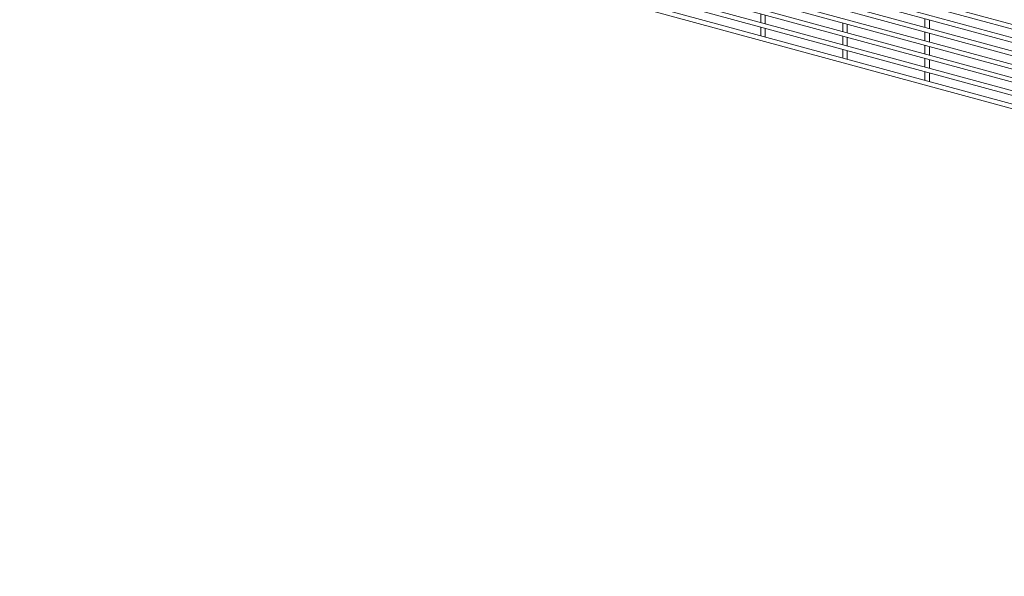
# Paper-space layout '_Trimetric' of a CAD drawing. Units: millimetres. Extents: x -1127 to 1113, y -1341 to 1338.
# Drawn here: x -1116 to -308, y -1341 to -884 of the extents above; entities that cross this region are included whole.
import ezdxf

# ---------------------------------------------------------------- set-up
doc = ezdxf.new("R2010")
doc.units = ezdxf.units.MM

psp = doc.layouts.new('_Trimetric')

# ---------------------------------------------------------------- linework, layer by layer
at = {"color": 7, "linetype": 'Continuous', "lineweight": 15}
for p, q in [((-1116.41, -670.25), (1110.77, -1275.55)), ((1111.73, -1272.03), (-1115.46, -666.73)), ((1111.73, -1282.92), (-1115.46, -677.62)), ((-1116.41, -681.14), (1110.77, -1286.44)), ((-1116.41, -692.02), (1110.77, -1297.33)), ((1111.73, -1293.8), (-1115.46, -688.5)), ((-1116.41, -702.91), (1110.77, -1308.21)), ((1111.73, -1304.69), (-1115.46, -699.39)), ((1111.73, -1315.58), (-1115.46, -710.27)), ((-1116.41, -713.8), (1110.77, -1319.1)), ((-1116.41, -724.68), (1110.77, -1329.98)), ((1111.73, -1326.46), (-1115.46, -721.16)), ((-1116.41, -735.57), (1110.77, -1340.87)), ((1111.73, -1337.35), (-1115.46, -732.05)), ((-507.97, -879.16), (-507.97, -886.26)), ((-504.32, -887.26), (-504.32, -880.15)), ((-440.57, -886.59), (-440.57, -893.69)), ((-436.92, -894.69), (-436.92, -887.58)), ((-373.18, -883.13), (-373.18, -890.24)), ((-369.53, -891.23), (-369.53, -884.13)), ((-507.97, -890.05), (-507.97, -897.15)), ((-504.32, -898.14), (-504.32, -891.04)), ((-373.18, -894.02), (-373.18, -901.12)), ((-369.53, -902.11), (-369.53, -895.01)), ((-440.57, -897.48), (-440.57, -904.58)), ((-436.92, -905.57), (-436.92, -898.47)), ((-373.18, -904.91), (-373.18, -912.01)), ((-440.57, -908.36), (-440.57, -915.47)), ((-436.92, -916.46), (-436.92, -909.35)), ((-369.53, -913), (-369.53, -905.9)), ((-373.18, -915.79), (-373.18, -922.9)), ((-369.53, -923.89), (-369.53, -916.78)), ((-373.18, -926.68), (-373.18, -933.78)), ((-369.53, -934.77), (-369.53, -927.67))]:
    psp.add_line(p, q, dxfattribs=at)

doc.saveas('drawing.dxf')
